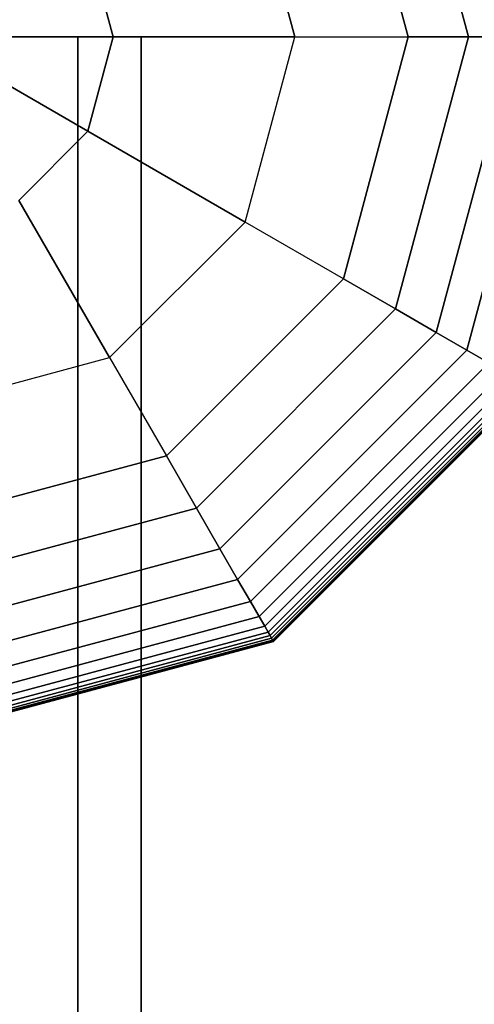
# Model space of a CAD drawing. Extents: x 4796 to 38713, y 30653 to 43575.
# Drawn here: x 23106 to 23169, y 38821 to 38957 of the extents above; entities that cross this region are included whole.
import ezdxf

# ---------------------------------------------------------------- set-up
doc = ezdxf.new("R2010")
doc.units = 0
doc.header["$LTSCALE"] = 350
doc.header["$MEASUREMENT"] = 0
doc.layers.add('TERRANO-1893', color=7, linetype='CONTINUOUS')

msp = doc.modelspace()

# ---------------------------------------------------------------- linework, layer by layer
at = {"layer": 'TERRANO-1893'}
for p, q in [((23158.18862, 38992.47512), (23168.28519, 38954.79421)), ((23168.28519, 38954.79421), (23158.18862, 38992.47512)), ((23158.18862, 38992.47512), (23168.28519, 38954.79421)), ((23168.28519, 38954.79421), (23158.18862, 38992.47512)), ((23158.18862, 38992.47512), (23168.28519, 38954.79421)), ((23168.28519, 38954.79421), (23158.18862, 38992.47512)), ((23158.18862, 38992.47512), (23168.28519, 38954.79421)), ((23168.28519, 38954.79421), (23158.18862, 38992.47512)), ((23159.92337, 38954.79421), (23150.94707, 38988.29421)), ((23150.94707, 38988.29421), (23159.92337, 38954.79421)), ((23159.92337, 38954.79421), (23150.94707, 38988.29421)), ((23159.92337, 38954.79421), (23150.94707, 38988.29421)), ((23150.94707, 38988.29421), (23159.92337, 38954.79421)), ((23159.92337, 38954.79421), (23150.94707, 38988.29421)), ((23150.94707, 38988.29421), (23159.92337, 38954.79421)), ((23144.20295, 38954.79421), (23137.33279, 38980.434)), ((23137.33279, 38980.434), (23144.20295, 38954.79421)), ((23119.06547, 38954.79421), (23115.56309, 38967.86527)), ((23115.56309, 38967.86527), (23119.06547, 38954.79421)), ((23114.13657, 38954.79421), (23092.92337, 38954.79421)), ((23092.92337, 38954.79421), (23114.13657, 38954.79421)), ((23092.92337, 38954.79421), (23115.56309, 38941.72316)), ((23119.06547, 38954.79421), (23092.92337, 38954.79421)), ((23115.56309, 38941.72316), (23092.92337, 38954.79421)), ((23092.92337, 38954.79421), (23119.06547, 38954.79421)), ((23114.13657, 38954.79421), (23114.13657, 37954.79421)), ((23122.92337, 38954.79421), (23114.13657, 38954.79421)), ((23114.13657, 37954.79421), (23114.13657, 38954.79421)), ((23114.13657, 38954.79421), (23114.13657, 37954.79421)), ((23114.13657, 37954.79421), (23114.13657, 38954.79421)), ((23114.13657, 38954.79421), (23122.92337, 38954.79421)), ((23119.06547, 38954.79421), (23115.56309, 38941.72316)), ((23115.56309, 38941.72316), (23119.06547, 38954.79421)), ((23144.20295, 38954.79421), (23119.06547, 38954.79421)), ((23119.06547, 38954.79421), (23144.20295, 38954.79421)), ((23122.92337, 37954.79421), (23122.92337, 38954.79421)), ((23122.92337, 38954.79421), (23122.92337, 37954.79421)), ((23137.33279, 38929.15442), (23144.20295, 38954.79421)), ((23137.33279, 38929.15442), (23144.20295, 38954.79421)), ((23144.20295, 38954.79421), (23159.92337, 38954.79421)), ((23144.20295, 38954.79421), (23159.92337, 38954.79421)), ((23150.94707, 38921.29421), (23159.92337, 38954.79421)), ((23159.92337, 38954.79421), (23150.94707, 38921.29421)), ((23159.92337, 38954.79421), (23150.94707, 38921.29421)), ((23150.94707, 38921.29421), (23159.92337, 38954.79421)), ((23159.92337, 38954.79421), (23150.94707, 38921.29421)), ((23150.94707, 38921.29421), (23159.92337, 38954.79421)), ((23159.92337, 38954.79421), (23150.94707, 38921.29421)), ((23168.28519, 38954.79421), (23158.18862, 38917.11331)), ((23158.18862, 38917.11331), (23168.28519, 38954.79421)), ((23168.28519, 38954.79421), (23158.18862, 38917.11331)), ((23158.18862, 38917.11331), (23168.28519, 38954.79421)), ((23168.28519, 38954.79421), (23158.18862, 38917.11331)), ((23158.18862, 38917.11331), (23168.28519, 38954.79421)), ((23168.28519, 38954.79421), (23158.18862, 38917.11331)), ((23158.18862, 38917.11331), (23168.28519, 38954.79421)), ((23159.92337, 38954.79421), (23159.92337, 38954.79421)), ((23159.92337, 38954.79421), (23159.92337, 38954.79421)), ((23168.28519, 38954.79421), (23159.92337, 38954.79421)), ((23159.92337, 38954.79421), (23168.28519, 38954.79421)), ((23159.92337, 38954.79421), (23168.28519, 38954.79421)), ((23168.28519, 38954.79421), (23159.92337, 38954.79421)), ((23168.28519, 38954.79421), (23159.92337, 38954.79421)), ((23159.92337, 38954.79421), (23168.28519, 38954.79421)), ((23159.92337, 38954.79421), (23168.28519, 38954.79421)), ((23168.28519, 38954.79421), (23159.92337, 38954.79421)), ((23174.78665, 38954.79421), (23163.81905, 38913.86257)), ((23163.81905, 38913.86257), (23174.78665, 38954.79421)), ((23174.78665, 38954.79421), (23163.81905, 38913.86257)), ((23163.81905, 38913.86257), (23174.78665, 38954.79421)), ((23174.78665, 38954.79421), (23163.81905, 38913.86257)), ((23163.81905, 38913.86257), (23174.78665, 38954.79421)), ((23174.78665, 38954.79421), (23163.81905, 38913.86257)), ((23163.81905, 38913.86257), (23174.78665, 38954.79421)), ((23179.67679, 38954.79421), (23168.05403, 38911.41751)), ((23168.05403, 38911.41751), (23179.67679, 38954.79421)), ((23179.67679, 38954.79421), (23168.05403, 38911.41751)), ((23168.05403, 38911.41751), (23179.67679, 38954.79421)), ((23179.67679, 38954.79421), (23168.05403, 38911.41751)), ((23168.05403, 38911.41751), (23179.67679, 38954.79421)), ((23179.67679, 38954.79421), (23168.05403, 38911.41751)), ((23168.05403, 38911.41751), (23179.67679, 38954.79421)), ((23174.78665, 38954.79421), (23168.28519, 38954.79421)), ((23168.28519, 38954.79421), (23174.78665, 38954.79421)), ((23168.28519, 38954.79421), (23174.78665, 38954.79421)), ((23174.78665, 38954.79421), (23168.28519, 38954.79421)), ((23174.78665, 38954.79421), (23168.28519, 38954.79421)), ((23168.28519, 38954.79421), (23174.78665, 38954.79421)), ((23168.28519, 38954.79421), (23174.78665, 38954.79421)), ((23174.78665, 38954.79421), (23168.28519, 38954.79421)), ((23105.99442, 38932.15449), (23115.56309, 38941.72316)), ((23115.56309, 38941.72316), (23105.99442, 38932.15449)), ((23115.56309, 38941.72316), (23137.33279, 38929.15442)), ((23137.33279, 38929.15442), (23115.56309, 38941.72316)), ((23118.56316, 38910.3848), (23105.99442, 38932.15449)), ((23105.99442, 38932.15449), (23118.56316, 38910.3848)), ((23118.56316, 38910.3848), (23137.33279, 38929.15442)), ((23137.33279, 38929.15442), (23118.56316, 38910.3848)), ((23150.94707, 38921.29421), (23137.33279, 38929.15442)), ((23150.94707, 38921.29421), (23137.33279, 38929.15442)), ((23126.42337, 38896.77051), (23150.94707, 38921.29421)), ((23150.94707, 38921.29421), (23126.42337, 38896.77051)), ((23126.42337, 38896.77051), (23150.94707, 38921.29421)), ((23126.42337, 38896.77051), (23150.94707, 38921.29421)), ((23150.94707, 38921.29421), (23126.42337, 38896.77051)), ((23126.42337, 38896.77051), (23150.94707, 38921.29421)), ((23150.94707, 38921.29421), (23126.42337, 38896.77051)), ((23150.94707, 38921.29421), (23150.94707, 38921.29421)), ((23150.94707, 38921.29421), (23150.94707, 38921.29421)), ((23158.18862, 38917.11331), (23150.94707, 38921.29421)), ((23150.94707, 38921.29421), (23158.18862, 38917.11331)), ((23150.94707, 38921.29421), (23158.18862, 38917.11331)), ((23158.18862, 38917.11331), (23150.94707, 38921.29421)), ((23158.18862, 38917.11331), (23150.94707, 38921.29421)), ((23150.94707, 38921.29421), (23158.18862, 38917.11331)), ((23150.94707, 38921.29421), (23158.18862, 38917.11331)), ((23158.18862, 38917.11331), (23150.94707, 38921.29421)), ((23158.18862, 38917.11331), (23130.60428, 38889.52897)), ((23130.60428, 38889.52897), (23158.18862, 38917.11331)), ((23158.18862, 38917.11331), (23130.60428, 38889.52897)), ((23130.60428, 38889.52897), (23158.18862, 38917.11331)), ((23158.18862, 38917.11331), (23130.60428, 38889.52897)), ((23130.60428, 38889.52897), (23158.18862, 38917.11331)), ((23158.18862, 38917.11331), (23130.60428, 38889.52897)), ((23130.60428, 38889.52897), (23158.18862, 38917.11331)), ((23163.81905, 38913.86257), (23158.18862, 38917.11331)), ((23158.18862, 38917.11331), (23163.81905, 38913.86257)), ((23158.18862, 38917.11331), (23163.81905, 38913.86257)), ((23163.81905, 38913.86257), (23158.18862, 38917.11331)), ((23163.81905, 38913.86257), (23158.18862, 38917.11331)), ((23158.18862, 38917.11331), (23163.81905, 38913.86257)), ((23158.18862, 38917.11331), (23163.81905, 38913.86257)), ((23163.81905, 38913.86257), (23158.18862, 38917.11331)), ((23163.81905, 38913.86257), (23133.85501, 38883.89853)), ((23133.85501, 38883.89853), (23163.81905, 38913.86257)), ((23163.81905, 38913.86257), (23133.85501, 38883.89853)), ((23133.85501, 38883.89853), (23163.81905, 38913.86257)), ((23163.81905, 38913.86257), (23133.85501, 38883.89853)), ((23133.85501, 38883.89853), (23163.81905, 38913.86257)), ((23163.81905, 38913.86257), (23133.85501, 38883.89853)), ((23133.85501, 38883.89853), (23163.81905, 38913.86257)), ((23168.05403, 38911.41751), (23163.81905, 38913.86257)), ((23163.81905, 38913.86257), (23168.05403, 38911.41751)), ((23163.81905, 38913.86257), (23168.05403, 38911.41751)), ((23168.05403, 38911.41751), (23163.81905, 38913.86257)), ((23168.05403, 38911.41751), (23163.81905, 38913.86257)), ((23163.81905, 38913.86257), (23168.05403, 38911.41751)), ((23163.81905, 38913.86257), (23168.05403, 38911.41751)), ((23168.05403, 38911.41751), (23163.81905, 38913.86257)), ((23092.92337, 38903.51463), (23118.56316, 38910.3848)), ((23092.92337, 38903.51463), (23118.56316, 38910.3848)), ((23118.56316, 38910.3848), (23126.42337, 38896.77051)), ((23118.56316, 38910.3848), (23126.42337, 38896.77051)), ((23168.05403, 38911.41751), (23136.30008, 38879.66355)), ((23136.30008, 38879.66355), (23168.05403, 38911.41751)), ((23168.05403, 38911.41751), (23136.30008, 38879.66355)), ((23136.30008, 38879.66355), (23168.05403, 38911.41751)), ((23168.05403, 38911.41751), (23136.30008, 38879.66355)), ((23136.30008, 38879.66355), (23168.05403, 38911.41751)), ((23168.05403, 38911.41751), (23136.30008, 38879.66355)), ((23136.30008, 38879.66355), (23168.05403, 38911.41751)), ((23171.10923, 38909.65359), (23168.05403, 38911.41751)), ((23168.05403, 38911.41751), (23171.10923, 38909.65359)), ((23168.05403, 38911.41751), (23171.10923, 38909.65359)), ((23171.10923, 38909.65359), (23168.05403, 38911.41751)), ((23171.10923, 38909.65359), (23168.05403, 38911.41751)), ((23168.05403, 38911.41751), (23171.10923, 38909.65359)), ((23168.05403, 38911.41751), (23171.10923, 38909.65359)), ((23171.10923, 38909.65359), (23168.05403, 38911.41751)), ((23171.10923, 38909.65359), (23138.06399, 38876.60836)), ((23138.06399, 38876.60836), (23171.10923, 38909.65359)), ((23171.10923, 38909.65359), (23138.06399, 38876.60836)), ((23138.06399, 38876.60836), (23171.10923, 38909.65359)), ((23171.10923, 38909.65359), (23138.06399, 38876.60836)), ((23138.06399, 38876.60836), (23171.10923, 38909.65359)), ((23171.10923, 38909.65359), (23138.06399, 38876.60836)), ((23138.06399, 38876.60836), (23171.10923, 38909.65359)), ((23173.20029, 38908.44631), (23139.27127, 38874.5173)), ((23139.27127, 38874.5173), (23173.20029, 38908.44631)), ((23173.20029, 38908.44631), (23139.27127, 38874.5173)), ((23139.27127, 38874.5173), (23173.20029, 38908.44631)), ((23173.20029, 38908.44631), (23139.27127, 38874.5173)), ((23139.27127, 38874.5173), (23173.20029, 38908.44631)), ((23173.20029, 38908.44631), (23139.27127, 38874.5173)), ((23139.27127, 38874.5173), (23173.20029, 38908.44631)), ((23174.54288, 38907.67117), (23140.04642, 38873.1747)), ((23140.04642, 38873.1747), (23174.54288, 38907.67117)), ((23174.54288, 38907.67117), (23140.04642, 38873.1747)), ((23140.04642, 38873.1747), (23174.54288, 38907.67117)), ((23174.54288, 38907.67117), (23140.04642, 38873.1747)), ((23140.04642, 38873.1747), (23174.54288, 38907.67117)), ((23174.54288, 38907.67117), (23140.04642, 38873.1747)), ((23140.04642, 38873.1747), (23174.54288, 38907.67117)), ((23175.35266, 38907.20364), (23140.51395, 38872.36492)), ((23140.51395, 38872.36492), (23175.35266, 38907.20364)), ((23175.35266, 38907.20364), (23140.51395, 38872.36492)), ((23140.51395, 38872.36492), (23175.35266, 38907.20364)), ((23175.35266, 38907.20364), (23140.51395, 38872.36492)), ((23140.51395, 38872.36492), (23175.35266, 38907.20364)), ((23175.35266, 38907.20364), (23140.51395, 38872.36492)), ((23140.51395, 38872.36492), (23175.35266, 38907.20364)), ((23175.8453, 38906.91921), (23140.79837, 38871.87228)), ((23140.79837, 38871.87228), (23175.8453, 38906.91921)), ((23175.8453, 38906.91921), (23140.79837, 38871.87228)), ((23140.79837, 38871.87228), (23175.8453, 38906.91921)), ((23175.8453, 38906.91921), (23140.79837, 38871.87228)), ((23140.79837, 38871.87228), (23175.8453, 38906.91921)), ((23175.8453, 38906.91921), (23140.79837, 38871.87228)), ((23140.79837, 38871.87228), (23175.8453, 38906.91921)), ((23176.20051, 38906.71414), (23141.00345, 38871.51708)), ((23141.00345, 38871.51708), (23176.20051, 38906.71414)), ((23176.20051, 38906.71414), (23141.00345, 38871.51708)), ((23141.00345, 38871.51708), (23176.20051, 38906.71414)), ((23176.20051, 38906.71414), (23141.00345, 38871.51708)), ((23141.00345, 38871.51708), (23176.20051, 38906.71414)), ((23176.20051, 38906.71414), (23141.00345, 38871.51708)), ((23141.00345, 38871.51708), (23176.20051, 38906.71414)), ((23176.45423, 38906.56765), (23141.14993, 38871.26336)), ((23141.14993, 38871.26336), (23176.45423, 38906.56765)), ((23176.45423, 38906.56765), (23141.14993, 38871.26336)), ((23141.14993, 38871.26336), (23176.45423, 38906.56765)), ((23176.45423, 38906.56765), (23141.14993, 38871.26336)), ((23141.14993, 38871.26336), (23176.45423, 38906.56765)), ((23176.45423, 38906.56765), (23141.14993, 38871.26336)), ((23141.14993, 38871.26336), (23176.45423, 38906.56765)), ((23176.60646, 38906.47976), (23141.23782, 38871.11113)), ((23141.23782, 38871.11113), (23176.60646, 38906.47976)), ((23176.60646, 38906.47976), (23141.23782, 38871.11113)), ((23141.23782, 38871.11113), (23176.60646, 38906.47976)), ((23176.60646, 38906.47976), (23141.23782, 38871.11113)), ((23141.23782, 38871.11113), (23176.60646, 38906.47976)), ((23176.60646, 38906.47976), (23141.23782, 38871.11113)), ((23141.23782, 38871.11113), (23176.60646, 38906.47976)), ((23176.6572, 38906.45046), (23141.26712, 38871.06038)), ((23141.26712, 38871.06038), (23176.6572, 38906.45046)), ((23176.6572, 38906.45046), (23141.26712, 38871.06038)), ((23141.26712, 38871.06038), (23176.6572, 38906.45046)), ((23092.92337, 38887.79421), (23126.42337, 38896.77051)), ((23126.42337, 38896.77051), (23092.92337, 38887.79421)), ((23126.42337, 38896.77051), (23092.92337, 38887.79421)), ((23092.92337, 38887.79421), (23126.42337, 38896.77051)), ((23126.42337, 38896.77051), (23092.92337, 38887.79421)), ((23092.92337, 38887.79421), (23126.42337, 38896.77051)), ((23126.42337, 38896.77051), (23092.92337, 38887.79421)), ((23126.42337, 38896.77051), (23126.42337, 38896.77051)), ((23126.42337, 38896.77051), (23126.42337, 38896.77051)), ((23130.60428, 38889.52897), (23126.42337, 38896.77051)), ((23126.42337, 38896.77051), (23130.60428, 38889.52897)), ((23126.42337, 38896.77051), (23130.60428, 38889.52897)), ((23130.60428, 38889.52897), (23126.42337, 38896.77051)), ((23130.60428, 38889.52897), (23126.42337, 38896.77051)), ((23126.42337, 38896.77051), (23130.60428, 38889.52897)), ((23126.42337, 38896.77051), (23130.60428, 38889.52897)), ((23130.60428, 38889.52897), (23126.42337, 38896.77051)), ((23130.60428, 38889.52897), (23092.92337, 38879.4324)), ((23092.92337, 38879.4324), (23130.60428, 38889.52897)), ((23130.60428, 38889.52897), (23092.92337, 38879.4324)), ((23092.92337, 38879.4324), (23130.60428, 38889.52897)), ((23130.60428, 38889.52897), (23092.92337, 38879.4324)), ((23092.92337, 38879.4324), (23130.60428, 38889.52897)), ((23130.60428, 38889.52897), (23092.92337, 38879.4324)), ((23092.92337, 38879.4324), (23130.60428, 38889.52897)), ((23133.85501, 38883.89853), (23130.60428, 38889.52897)), ((23130.60428, 38889.52897), (23133.85501, 38883.89853)), ((23130.60428, 38889.52897), (23133.85501, 38883.89853)), ((23133.85501, 38883.89853), (23130.60428, 38889.52897)), ((23133.85501, 38883.89853), (23130.60428, 38889.52897)), ((23130.60428, 38889.52897), (23133.85501, 38883.89853)), ((23130.60428, 38889.52897), (23133.85501, 38883.89853)), ((23133.85501, 38883.89853), (23130.60428, 38889.52897)), ((23133.85501, 38883.89853), (23092.92337, 38872.93093)), ((23092.92337, 38872.93093), (23133.85501, 38883.89853)), ((23133.85501, 38883.89853), (23092.92337, 38872.93093)), ((23092.92337, 38872.93093), (23133.85501, 38883.89853)), ((23133.85501, 38883.89853), (23092.92337, 38872.93093)), ((23092.92337, 38872.93093), (23133.85501, 38883.89853)), ((23133.85501, 38883.89853), (23092.92337, 38872.93093)), ((23092.92337, 38872.93093), (23133.85501, 38883.89853)), ((23136.30008, 38879.66355), (23133.85501, 38883.89853)), ((23133.85501, 38883.89853), (23136.30008, 38879.66355)), ((23133.85501, 38883.89853), (23136.30008, 38879.66355)), ((23136.30008, 38879.66355), (23133.85501, 38883.89853)), ((23136.30008, 38879.66355), (23133.85501, 38883.89853)), ((23133.85501, 38883.89853), (23136.30008, 38879.66355)), ((23133.85501, 38883.89853), (23136.30008, 38879.66355)), ((23136.30008, 38879.66355), (23133.85501, 38883.89853)), ((23136.30008, 38879.66355), (23092.92337, 38868.0408)), ((23092.92337, 38868.0408), (23136.30008, 38879.66355)), ((23136.30008, 38879.66355), (23092.92337, 38868.0408)), ((23092.92337, 38868.0408), (23136.30008, 38879.66355)), ((23136.30008, 38879.66355), (23092.92337, 38868.0408)), ((23092.92337, 38868.0408), (23136.30008, 38879.66355)), ((23136.30008, 38879.66355), (23092.92337, 38868.0408)), ((23092.92337, 38868.0408), (23136.30008, 38879.66355)), ((23138.06399, 38876.60836), (23136.30008, 38879.66355)), ((23136.30008, 38879.66355), (23138.06399, 38876.60836)), ((23136.30008, 38879.66355), (23138.06399, 38876.60836)), ((23138.06399, 38876.60836), (23136.30008, 38879.66355)), ((23138.06399, 38876.60836), (23136.30008, 38879.66355)), ((23136.30008, 38879.66355), (23138.06399, 38876.60836)), ((23136.30008, 38879.66355), (23138.06399, 38876.60836)), ((23138.06399, 38876.60836), (23136.30008, 38879.66355)), ((23138.06399, 38876.60836), (23092.92337, 38864.51296)), ((23092.92337, 38864.51296), (23138.06399, 38876.60836)), ((23138.06399, 38876.60836), (23092.92337, 38864.51296)), ((23092.92337, 38864.51296), (23138.06399, 38876.60836)), ((23138.06399, 38876.60836), (23092.92337, 38864.51296)), ((23092.92337, 38864.51296), (23138.06399, 38876.60836)), ((23138.06399, 38876.60836), (23092.92337, 38864.51296)), ((23092.92337, 38864.51296), (23138.06399, 38876.60836)), ((23139.27127, 38874.5173), (23138.06399, 38876.60836)), ((23138.06399, 38876.60836), (23139.27127, 38874.5173)), ((23138.06399, 38876.60836), (23139.27127, 38874.5173)), ((23139.27127, 38874.5173), (23138.06399, 38876.60836)), ((23139.27127, 38874.5173), (23138.06399, 38876.60836)), ((23138.06399, 38876.60836), (23139.27127, 38874.5173)), ((23138.06399, 38876.60836), (23139.27127, 38874.5173)), ((23139.27127, 38874.5173), (23138.06399, 38876.60836)), ((23139.27127, 38874.5173), (23092.92337, 38862.09841)), ((23092.92337, 38862.09841), (23139.27127, 38874.5173)), ((23139.27127, 38874.5173), (23092.92337, 38862.09841)), ((23092.92337, 38862.09841), (23139.27127, 38874.5173)), ((23139.27127, 38874.5173), (23092.92337, 38862.09841)), ((23092.92337, 38862.09841), (23139.27127, 38874.5173)), ((23139.27127, 38874.5173), (23092.92337, 38862.09841)), ((23092.92337, 38862.09841), (23139.27127, 38874.5173)), ((23140.04642, 38873.1747), (23139.27127, 38874.5173)), ((23139.27127, 38874.5173), (23140.04642, 38873.1747)), ((23139.27127, 38874.5173), (23140.04642, 38873.1747)), ((23140.04642, 38873.1747), (23139.27127, 38874.5173)), ((23140.04642, 38873.1747), (23139.27127, 38874.5173)), ((23139.27127, 38874.5173), (23140.04642, 38873.1747)), ((23139.27127, 38874.5173), (23140.04642, 38873.1747)), ((23140.04642, 38873.1747), (23139.27127, 38874.5173)), ((23140.04642, 38873.1747), (23092.92337, 38860.54812)), ((23092.92337, 38860.54812), (23140.04642, 38873.1747)), ((23140.04642, 38873.1747), (23092.92337, 38860.54812)), ((23092.92337, 38860.54812), (23140.04642, 38873.1747)), ((23140.04642, 38873.1747), (23092.92337, 38860.54812)), ((23092.92337, 38860.54812), (23140.04642, 38873.1747)), ((23140.04642, 38873.1747), (23092.92337, 38860.54812)), ((23092.92337, 38860.54812), (23140.04642, 38873.1747)), ((23140.51395, 38872.36492), (23092.92337, 38859.61306)), ((23092.92337, 38859.61306), (23140.51395, 38872.36492)), ((23140.51395, 38872.36492), (23092.92337, 38859.61306)), ((23092.92337, 38859.61306), (23140.51395, 38872.36492)), ((23140.51395, 38872.36492), (23092.92337, 38859.61306)), ((23092.92337, 38859.61306), (23140.51395, 38872.36492)), ((23140.51395, 38872.36492), (23092.92337, 38859.61306)), ((23092.92337, 38859.61306), (23140.51395, 38872.36492)), ((23140.51395, 38872.36492), (23140.04642, 38873.1747)), ((23140.04642, 38873.1747), (23140.51395, 38872.36492)), ((23140.04642, 38873.1747), (23140.51395, 38872.36492)), ((23140.51395, 38872.36492), (23140.04642, 38873.1747)), ((23140.51395, 38872.36492), (23140.04642, 38873.1747)), ((23140.04642, 38873.1747), (23140.51395, 38872.36492)), ((23140.04642, 38873.1747), (23140.51395, 38872.36492)), ((23140.51395, 38872.36492), (23140.04642, 38873.1747)), ((23140.79837, 38871.87228), (23140.51395, 38872.36492)), ((23140.51395, 38872.36492), (23140.79837, 38871.87228)), ((23140.51395, 38872.36492), (23140.79837, 38871.87228)), ((23140.79837, 38871.87228), (23140.51395, 38872.36492)), ((23140.79837, 38871.87228), (23140.51395, 38872.36492)), ((23140.51395, 38872.36492), (23140.79837, 38871.87228)), ((23140.51395, 38872.36492), (23140.79837, 38871.87228)), ((23140.79837, 38871.87228), (23140.51395, 38872.36492)), ((23140.79837, 38871.87228), (23092.92337, 38859.04421)), ((23092.92337, 38859.04421), (23140.79837, 38871.87228)), ((23140.79837, 38871.87228), (23092.92337, 38859.04421)), ((23092.92337, 38859.04421), (23140.79837, 38871.87228)), ((23140.79837, 38871.87228), (23092.92337, 38859.04421)), ((23092.92337, 38859.04421), (23140.79837, 38871.87228)), ((23140.79837, 38871.87228), (23092.92337, 38859.04421)), ((23092.92337, 38859.04421), (23140.79837, 38871.87228)), ((23141.00345, 38871.51708), (23092.92337, 38858.63406)), ((23092.92337, 38858.63406), (23141.00345, 38871.51708)), ((23141.00345, 38871.51708), (23092.92337, 38858.63406)), ((23092.92337, 38858.63406), (23141.00345, 38871.51708)), ((23141.00345, 38871.51708), (23092.92337, 38858.63406)), ((23092.92337, 38858.63406), (23141.00345, 38871.51708)), ((23141.00345, 38871.51708), (23092.92337, 38858.63406)), ((23092.92337, 38858.63406), (23141.00345, 38871.51708)), ((23141.14993, 38871.26336), (23092.92337, 38858.34109)), ((23092.92337, 38858.34109), (23141.14993, 38871.26336)), ((23141.14993, 38871.26336), (23092.92337, 38858.34109)), ((23092.92337, 38858.34109), (23141.14993, 38871.26336)), ((23141.14993, 38871.26336), (23092.92337, 38858.34109)), ((23092.92337, 38858.34109), (23141.14993, 38871.26336)), ((23141.14993, 38871.26336), (23092.92337, 38858.34109)), ((23092.92337, 38858.34109), (23141.14993, 38871.26336)), ((23141.23782, 38871.11113), (23092.92337, 38858.16531)), ((23092.92337, 38858.16531), (23141.23782, 38871.11113)), ((23141.23782, 38871.11113), (23092.92337, 38858.16531)), ((23092.92337, 38858.16531), (23141.23782, 38871.11113)), ((23141.23782, 38871.11113), (23092.92337, 38858.16531)), ((23092.92337, 38858.16531), (23141.23782, 38871.11113)), ((23141.23782, 38871.11113), (23092.92337, 38858.16531)), ((23092.92337, 38858.16531), (23141.23782, 38871.11113)), ((23141.26712, 38871.06038), (23092.92337, 38858.10671)), ((23092.92337, 38858.10671), (23141.26712, 38871.06038)), ((23141.26712, 38871.06038), (23092.92337, 38858.10671)), ((23092.92337, 38858.10671), (23141.26712, 38871.06038)), ((23141.00345, 38871.51708), (23140.79837, 38871.87228)), ((23140.79837, 38871.87228), (23141.00345, 38871.51708)), ((23140.79837, 38871.87228), (23141.00345, 38871.51708)), ((23141.00345, 38871.51708), (23140.79837, 38871.87228)), ((23141.00345, 38871.51708), (23140.79837, 38871.87228)), ((23140.79837, 38871.87228), (23141.00345, 38871.51708)), ((23140.79837, 38871.87228), (23141.00345, 38871.51708)), ((23141.00345, 38871.51708), (23140.79837, 38871.87228)), ((23141.14993, 38871.26336), (23141.00345, 38871.51708)), ((23141.00345, 38871.51708), (23141.14993, 38871.26336)), ((23141.00345, 38871.51708), (23141.14993, 38871.26336)), ((23141.14993, 38871.26336), (23141.00345, 38871.51708)), ((23141.14993, 38871.26336), (23141.00345, 38871.51708)), ((23141.00345, 38871.51708), (23141.14993, 38871.26336)), ((23141.00345, 38871.51708), (23141.14993, 38871.26336)), ((23141.14993, 38871.26336), (23141.00345, 38871.51708)), ((23141.23782, 38871.11113), (23141.14993, 38871.26336)), ((23141.14993, 38871.26336), (23141.23782, 38871.11113)), ((23141.14993, 38871.26336), (23141.23782, 38871.11113)), ((23141.23782, 38871.11113), (23141.14993, 38871.26336)), ((23141.23782, 38871.11113), (23141.14993, 38871.26336)), ((23141.14993, 38871.26336), (23141.23782, 38871.11113)), ((23141.14993, 38871.26336), (23141.23782, 38871.11113)), ((23141.23782, 38871.11113), (23141.14993, 38871.26336)), ((23141.26712, 38871.06038), (23141.23782, 38871.11113)), ((23141.23782, 38871.11113), (23141.26712, 38871.06038)), ((23141.23782, 38871.11113), (23141.26712, 38871.06038)), ((23141.26712, 38871.06038), (23141.23782, 38871.11113)), ((23141.26712, 38871.06038), (23141.23782, 38871.11113)), ((23141.23782, 38871.11113), (23141.26712, 38871.06038)), ((23141.23782, 38871.11113), (23141.26712, 38871.06038)), ((23141.26712, 38871.06038), (23141.23782, 38871.11113))]:
    msp.add_line(p, q, dxfattribs=at)
msp.add_polyline3d([(23092.92337, 38954.79421, 0), (23756.98587, 38954.79421, 0), (24280.42337, 38954.79421, 0), (24710.11087, 38954.79421, 0), (25092.92337, 38954.79421, 0), (25475.73587, 38954.79421, 0), (25905.42337, 38954.79421, 0), (26428.86087, 38954.79421, 0), (27092.92337, 38954.79421, 0)], dxfattribs=at)

doc.saveas('drawing.dxf')
